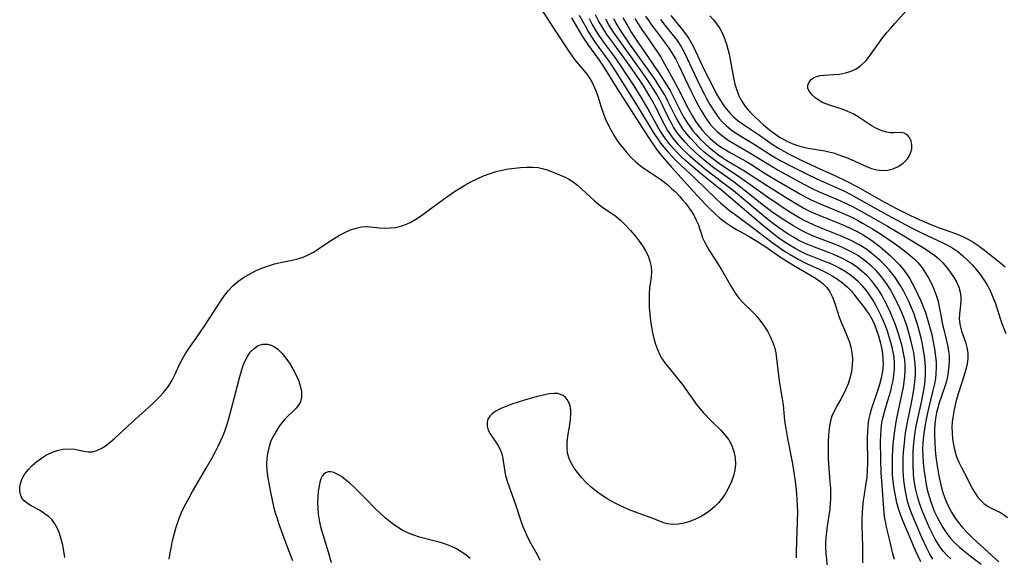
# Model space of a CAD drawing. Extents: x 1556494 to 1564696, y 2756403 to 2764605.
# Drawn here: x 1557415 to 1557687, y 2757973 to 2758122 of the extents above; entities that cross this region are included whole.
import ezdxf

# ---------------------------------------------------------------- set-up
doc = ezdxf.new("R2010")
doc.units = 0

msp = doc.modelspace()

# ---------------------------------------------------------------- linework, layer by layer
at = {"layer": 'WIL_003_Contours', "color": 0}
for points in [[(1557559.23, 2758124.7, 106), (1557562.97, 2758119.01, 106), (1557567.24, 2758112.38, 106), (1557568.05, 2758111.22, 106), (1557568.88, 2758110.14, 106), (1557571.64, 2758106.85, 106), (1557572.58, 2758105.59, 106), (1557573.3, 2758104.41, 106), (1557573.92, 2758103.18, 106), (1557574.46, 2758101.89, 106), (1557574.96, 2758100.43, 106), (1557575.88, 2758097.43, 106), (1557576.43, 2758095.84, 106), (1557577.05, 2758094.26, 106), (1557577.77, 2758092.69, 106), (1557578.56, 2758091.15, 106), (1557579.43, 2758089.65, 106), (1557580.37, 2758088.2, 106), (1557581.02, 2758087.29, 106), (1557582.05, 2758085.96, 106), (1557583.13, 2758084.67, 106), (1557584.28, 2758083.44, 106), (1557585.51, 2758082.26, 106), (1557586.81, 2758081.16, 106), (1557588.07, 2758080.25, 106), (1557591.99, 2758077.69, 106), (1557593.16, 2758076.84, 106), (1557594.29, 2758075.93, 106), (1557595.38, 2758074.96, 106), (1557596.44, 2758073.96, 106), (1557597.44, 2758072.91, 106), (1557598.4, 2758071.83, 106), (1557599.2, 2758070.85, 106), (1557599.96, 2758069.84, 106), (1557600.66, 2758068.82, 106), (1557601.48, 2758067.51, 106), (1557602.19, 2758066.19, 106), (1557602.78, 2758064.87, 106), (1557603.12, 2758063.89, 106), (1557603.5, 2758062.6, 106), (1557603.92, 2758061.32, 106), (1557604.43, 2758060.16, 106), (1557605.07, 2758058.99, 106), (1557605.87, 2758057.66, 106), (1557608.52, 2758053.55, 106), (1557609.38, 2758052.14, 106), (1557612.06, 2758047.36, 106), (1557613.01, 2758045.86, 106), (1557614.07, 2758044.48, 106), (1557615.16, 2758043.33, 106), (1557617.25, 2758041.34, 106), (1557618.15, 2758040.41, 106), (1557619.03, 2758039.43, 106), (1557620.04, 2758038.17, 106), (1557620.97, 2758036.84, 106), (1557621.83, 2758035.46, 106), (1557622.59, 2758034.03, 106), (1557623.25, 2758032.55, 106), (1557623.77, 2758031.03, 106), (1557624.12, 2758029.52, 106), (1557624.38, 2758027.98, 106), (1557624.87, 2758023.26, 106), (1557625.07, 2758021.69, 106), (1557625.34, 2758020.05, 106), (1557625.94, 2758016.8, 106), (1557626.18, 2758015.17, 106), (1557626.6, 2758010.7, 106), (1557626.8, 2758009.1, 106), (1557627.35, 2758005.87, 106), (1557628.75, 2757998.82, 106), (1557629.08, 2757997, 106), (1557629.52, 2757994.02, 106), (1557629.72, 2757992.34, 106), (1557629.89, 2757990.65, 106), (1557630.01, 2757988.96, 106), (1557630.09, 2757987.28, 106), (1557630.11, 2757985.6, 106), (1557629.77, 2757974.71, 106), (1557629.75, 2757972.87, 106)], [(1557605.97, 2758122.68, 82), (1557606.99, 2758121.58, 82), (1557607.9, 2758120.39, 82), (1557608.71, 2758119.12, 82), (1557609.4, 2758117.78, 82), (1557609.99, 2758116.38, 82), (1557610.51, 2758114.79, 82), (1557610.89, 2758113.42, 82), (1557611.25, 2758112.02, 82), (1557611.56, 2758110.61, 82), (1557612.51, 2758105.47, 82), (1557612.88, 2758103.79, 82), (1557613.36, 2758102.15, 82), (1557613.98, 2758100.55, 82), (1557614.76, 2758099.03, 82), (1557615.68, 2758097.61, 82), (1557616.3, 2758096.83, 82), (1557616.96, 2758096.09, 82), (1557618.44, 2758094.62, 82), (1557620.72, 2758092.54, 82), (1557621.91, 2758091.54, 82), (1557623.14, 2758090.57, 82), (1557624.4, 2758089.66, 82), (1557625.18, 2758089.14, 82), (1557625.7, 2758088.83, 82), (1557627.25, 2758087.99, 82), (1557628.85, 2758087.29, 82), (1557630.5, 2758086.7, 82), (1557631.79, 2758086.34, 82), (1557633.08, 2758086.05, 82), (1557637.7, 2758085.33, 82), (1557639.19, 2758085.01, 82), (1557640.11, 2758084.74, 82), (1557642.35, 2758083.96, 82), (1557643.69, 2758083.45, 82), (1557645.02, 2758082.9, 82), (1557649.17, 2758081.03, 82), (1557650.63, 2758080.48, 82), (1557652.09, 2758080.07, 82), (1557653.54, 2758079.88, 82), (1557655.09, 2758079.98, 82), (1557656.59, 2758080.37, 82), (1557657.99, 2758080.99, 82), (1557659.25, 2758081.82, 82), (1557659.94, 2758082.45, 82), (1557660.54, 2758083.15, 82), (1557661.08, 2758084.02, 82), (1557661.47, 2758084.94, 82), (1557661.72, 2758085.87, 82), (1557661.78, 2758087, 82), (1557661.56, 2758088.08, 82), (1557661.08, 2758089.02, 82), (1557660.42, 2758089.76, 82), (1557659.63, 2758090.22, 82), (1557658.79, 2758090.37, 82), (1557656.81, 2758090.31, 82), (1557655.85, 2758090.35, 82), (1557654.84, 2758090.48, 82), (1557653.79, 2758090.74, 82), (1557652.78, 2758091.13, 82), (1557651.77, 2758091.62, 82), (1557650.77, 2758092.2, 82), (1557647.19, 2758094.59, 82), (1557645.67, 2758095.47, 82), (1557644.09, 2758096.22, 82), (1557642.48, 2758096.81, 82), (1557639.24, 2758097.83, 82), (1557638.02, 2758098.29, 82), (1557636.88, 2758098.82, 82), (1557635.86, 2758099.43, 82), (1557634.96, 2758100.11, 82), (1557634.19, 2758100.82, 82), (1557633.45, 2758101.7, 82), (1557633.04, 2758102.61, 82), (1557633.04, 2758103.46, 82), (1557633.36, 2758104.29, 82), (1557633.94, 2758105.03, 82), (1557634.61, 2758105.54, 82), (1557635.41, 2758105.92, 82), (1557636.38, 2758106.15, 82), (1557637.47, 2758106.27, 82), (1557640.19, 2758106.41, 82), (1557641.79, 2758106.57, 82), (1557643.39, 2758106.86, 82), (1557644.94, 2758107.35, 82), (1557646.33, 2758108.04, 82), (1557647.62, 2758108.94, 82), (1557648.8, 2758110.01, 82), (1557649.12, 2758110.35, 82), (1557650.07, 2758111.52, 82), (1557652.78, 2758115.39, 82), (1557653.77, 2758116.7, 82), (1557654.82, 2758118, 82), (1557655.9, 2758119.28, 82), (1557657.01, 2758120.52, 82), (1557660.3, 2758124.1, 82)], [(1557567.74, 2758122.06, 104), (1557569.64, 2758118.77, 104), (1557570.89, 2758116.75, 104), (1557572.44, 2758114.46, 104), (1557575.39, 2758110.38, 104), (1557576.32, 2758109.02, 104), (1557577.15, 2758107.74, 104), (1557580.26, 2758102.66, 104), (1557581.89, 2758100.05, 104), (1557587.79, 2758090.86, 104), (1557589.56, 2758088.18, 104), (1557591.42, 2758085.55, 104), (1557592.9, 2758083.65, 104), (1557595.36, 2758080.79, 104), (1557598.84, 2758076.91, 104), (1557602.36, 2758073.07, 104), (1557604.82, 2758070.43, 104), (1557606.08, 2758069.15, 104), (1557607.37, 2758067.92, 104), (1557608.71, 2758066.75, 104), (1557610.21, 2758065.6, 104), (1557612.09, 2758064.37, 104), (1557613.49, 2758063.54, 104), (1557616.34, 2758061.94, 104), (1557618.65, 2758060.58, 104), (1557621.39, 2758058.8, 104), (1557625.21, 2758056.17, 104), (1557627.71, 2758054.53, 104), (1557629.28, 2758053.58, 104), (1557633.74, 2758050.98, 104), (1557635.12, 2758050.13, 104), (1557636.28, 2758049.33, 104), (1557637.24, 2758048.56, 104), (1557638.24, 2758047.54, 104), (1557639.08, 2758046.41, 104), (1557639.75, 2758045.11, 104), (1557640.27, 2758043.73, 104), (1557641.16, 2758040.82, 104), (1557641.66, 2758039.36, 104), (1557642.22, 2758037.99, 104), (1557643.43, 2758035.26, 104), (1557643.99, 2758033.88, 104), (1557644.49, 2758032.47, 104), (1557644.9, 2758031.04, 104), (1557645.18, 2758029.59, 104), (1557645.33, 2758027.82, 104), (1557645.27, 2758026.03, 104), (1557645.04, 2758024.25, 104), (1557644.63, 2758022.49, 104), (1557644.14, 2758020.98, 104), (1557643.53, 2758019.51, 104), (1557642.85, 2758018.08, 104), (1557642.1, 2758016.69, 104), (1557641.18, 2758015.14, 104), (1557640.33, 2758013.57, 104), (1557639.66, 2758011.98, 104), (1557639.16, 2758010.31, 104), (1557638.86, 2758008.56, 104), (1557638.7, 2758006.77, 104), (1557638.64, 2758004.95, 104), (1557638.62, 2758001.69, 104), (1557638.65, 2758000.28, 104), (1557638.73, 2757998.71, 104), (1557639.12, 2757993.98, 104), (1557639.23, 2757992.07, 104), (1557639.28, 2757990.17, 104), (1557639.26, 2757989.05, 104), (1557639.2, 2757987.94, 104), (1557639.04, 2757986.33, 104), (1557638.34, 2757981.56, 104), (1557638.13, 2757979.97, 104), (1557638, 2757978.46, 104), (1557637.93, 2757976.97, 104), (1557637.92, 2757975.5, 104), (1557637.99, 2757974.05, 104), (1557638.38, 2757970.65, 104)], [(1557569.87, 2758122.86, 102), (1557570.66, 2758121.34, 102), (1557571.47, 2758119.84, 102), (1557572.33, 2758118.36, 102), (1557573.27, 2758116.83, 102), (1557574.29, 2758115.32, 102), (1557578.02, 2758110.13, 102), (1557579.8, 2758107.44, 102), (1557585.9, 2758097.74, 102), (1557590.58, 2758090.01, 102), (1557591.44, 2758088.72, 102), (1557592.33, 2758087.46, 102), (1557593.28, 2758086.24, 102), (1557594.29, 2758085.03, 102), (1557595.48, 2758083.74, 102), (1557596.67, 2758082.54, 102), (1557597.9, 2758081.37, 102), (1557601.65, 2758077.89, 102), (1557607.9, 2758071.91, 102), (1557609.01, 2758070.91, 102), (1557611.3, 2758068.98, 102), (1557613.26, 2758067.46, 102), (1557617.62, 2758064.28, 102), (1557622.73, 2758060.37, 102), (1557625.68, 2758058.23, 102), (1557626.88, 2758057.43, 102), (1557628.1, 2758056.66, 102), (1557630.29, 2758055.4, 102), (1557632.63, 2758054.22, 102), (1557637.11, 2758052.2, 102), (1557638.46, 2758051.55, 102), (1557639.76, 2758050.83, 102), (1557641.24, 2758049.89, 102), (1557642.62, 2758048.85, 102), (1557643.91, 2758047.72, 102), (1557645.07, 2758046.51, 102), (1557645.91, 2758045.49, 102), (1557648.39, 2758042.28, 102), (1557649.22, 2758041.16, 102), (1557650, 2758039.99, 102), (1557650.74, 2758038.71, 102), (1557651.39, 2758037.36, 102), (1557652.01, 2758035.8, 102), (1557652.53, 2758034.2, 102), (1557652.97, 2758032.58, 102), (1557653.32, 2758030.93, 102), (1557653.59, 2758029.28, 102), (1557653.75, 2758027.88, 102), (1557653.8, 2758026.48, 102), (1557653.73, 2758025.17, 102), (1557653.55, 2758023.85, 102), (1557653.29, 2758022.55, 102), (1557652.81, 2758020.77, 102), (1557652.24, 2758018.99, 102), (1557651.01, 2758015.46, 102), (1557650.49, 2758013.84, 102), (1557650.1, 2758012.44, 102), (1557649.79, 2758011.02, 102), (1557649.57, 2758009.36, 102), (1557649.45, 2758007.68, 102), (1557649.4, 2758005.99, 102), (1557649.49, 2757999.16, 102), (1557649.42, 2757996.95, 102), (1557649.28, 2757995.09, 102), (1557649.07, 2757993.5, 102), (1557648.55, 2757990.33, 102), (1557648.31, 2757988.65, 102), (1557648.13, 2757986.96, 102), (1557648.02, 2757985.29, 102), (1557647.97, 2757983.61, 102), (1557647.97, 2757981.93, 102), (1557648.09, 2757975.9, 102), (1557648.08, 2757971.51, 102)], [(1557656.92, 2757972.34, 100), (1557656.47, 2757973.98, 100), (1557655.54, 2757978.05, 100), (1557654.83, 2757980.97, 100), (1557654.51, 2757982.43, 100), (1557654.29, 2757983.76, 100), (1557654.13, 2757985.1, 100), (1557653.51, 2757992.9, 100), (1557653.28, 2757996.37, 100), (1557653.17, 2758000.14, 100), (1557653.1, 2758005.09, 100), (1557653.13, 2758006.61, 100), (1557653.24, 2758008.42, 100), (1557653.47, 2758010.21, 100), (1557653.64, 2758011.08, 100), (1557653.97, 2758012.44, 100), (1557654.35, 2758013.8, 100), (1557655.49, 2758017.57, 100), (1557655.89, 2758018.99, 100), (1557656.24, 2758020.42, 100), (1557656.55, 2758021.9, 100), (1557656.8, 2758023.38, 100), (1557656.95, 2758024.87, 100), (1557656.98, 2758026.04, 100), (1557656.95, 2758027.13, 100), (1557656.75, 2758028.89, 100), (1557656.41, 2758030.64, 100), (1557655.96, 2758032.38, 100), (1557655.39, 2758034.23, 100), (1557654.97, 2758035.49, 100), (1557654.51, 2758036.74, 100), (1557653.89, 2758038.26, 100), (1557653.22, 2758039.77, 100), (1557652.51, 2758041.25, 100), (1557651.75, 2758042.72, 100), (1557650.94, 2758044.15, 100), (1557650.06, 2758045.53, 100), (1557649.1, 2758046.84, 100), (1557648.03, 2758048.08, 100), (1557646.9, 2758049.2, 100), (1557645.71, 2758050.25, 100), (1557644.45, 2758051.22, 100), (1557643.13, 2758052.12, 100), (1557641.75, 2758052.94, 100), (1557640.36, 2758053.65, 100), (1557638.93, 2758054.29, 100), (1557637.47, 2758054.88, 100), (1557634.16, 2758056.15, 100), (1557632.53, 2758056.82, 100), (1557631.08, 2758057.5, 100), (1557629.5, 2758058.33, 100), (1557627.96, 2758059.24, 100), (1557626.45, 2758060.21, 100), (1557624.98, 2758061.24, 100), (1557623.76, 2758062.15, 100), (1557622.65, 2758063.02, 100), (1557620.46, 2758064.81, 100), (1557609.22, 2758074.33, 100), (1557603.24, 2758079.2, 100), (1557600.56, 2758081.43, 100), (1557599.26, 2758082.58, 100), (1557597.99, 2758083.76, 100), (1557596.9, 2758084.85, 100), (1557595.85, 2758085.97, 100), (1557594.95, 2758087.02, 100), (1557594.1, 2758088.1, 100), (1557593.25, 2758089.29, 100), (1557592.45, 2758090.52, 100), (1557591.7, 2758091.77, 100), (1557588.81, 2758097.05, 100), (1557586.96, 2758100.19, 100), (1557585.02, 2758103.3, 100), (1557583.03, 2758106.38, 100), (1557581.28, 2758108.98, 100), (1557579.37, 2758111.65, 100), (1557576.59, 2758115.45, 100), (1557574.98, 2758117.79, 100), (1557574.25, 2758118.98, 100), (1557573.45, 2758120.37, 100), (1557572.69, 2758121.79, 100)], [(1557664.19, 2757971.73, 98), (1557662.76, 2757974.88, 98), (1557659.15, 2757983.33, 98), (1557658.49, 2757985.06, 98), (1557658.12, 2757986.19, 98), (1557657.6, 2757988.08, 98), (1557657.18, 2757990.01, 98), (1557656.84, 2757991.96, 98), (1557656.59, 2757993.92, 98), (1557656.42, 2757995.89, 98), (1557656.36, 2757997.57, 98), (1557656.36, 2757999.25, 98), (1557656.41, 2758000.94, 98), (1557656.62, 2758004.3, 98), (1557656.91, 2758007.28, 98), (1557657.09, 2758008.58, 98), (1557657.54, 2758011.03, 98), (1557659.11, 2758018.35, 98), (1557659.41, 2758019.94, 98), (1557659.65, 2758021.53, 98), (1557659.83, 2758023.1, 98), (1557659.91, 2758024.66, 98), (1557659.89, 2758026.12, 98), (1557659.77, 2758027.58, 98), (1557659.47, 2758029.46, 98), (1557659.05, 2758031.33, 98), (1557658.54, 2758033.19, 98), (1557657.96, 2758035.04, 98), (1557657.19, 2758037.23, 98), (1557656.39, 2758039.27, 98), (1557655.71, 2758040.85, 98), (1557654.99, 2758042.41, 98), (1557654.23, 2758043.95, 98), (1557653.41, 2758045.45, 98), (1557652.53, 2758046.89, 98), (1557651.56, 2758048.27, 98), (1557650.51, 2758049.56, 98), (1557649.36, 2758050.77, 98), (1557648.14, 2758051.9, 98), (1557646.71, 2758053.06, 98), (1557645.21, 2758054.11, 98), (1557643.63, 2758055.06, 98), (1557642.22, 2758055.78, 98), (1557640.76, 2758056.44, 98), (1557639.27, 2758057.04, 98), (1557634.86, 2758058.67, 98), (1557633.43, 2758059.24, 98), (1557632.1, 2758059.82, 98), (1557630.56, 2758060.59, 98), (1557629.05, 2758061.43, 98), (1557627.58, 2758062.33, 98), (1557626.12, 2758063.28, 98), (1557623.61, 2758065.07, 98), (1557620.83, 2758067.27, 98), (1557612.44, 2758074.24, 98), (1557609.55, 2758076.53, 98), (1557604.86, 2758080.12, 98), (1557601.93, 2758082.52, 98), (1557600.51, 2758083.77, 98), (1557599.44, 2758084.79, 98), (1557598.4, 2758085.83, 98), (1557597.41, 2758086.9, 98), (1557596.56, 2758087.9, 98), (1557595.75, 2758088.93, 98), (1557594.98, 2758089.99, 98), (1557594.27, 2758091.09, 98), (1557593.61, 2758092.21, 98), (1557592.85, 2758093.65, 98), (1557591.45, 2758096.5, 98), (1557590.55, 2758098.21, 98), (1557589.6, 2758099.91, 98), (1557587.57, 2758103.27, 98), (1557586.51, 2758104.92, 98), (1557584.45, 2758107.95, 98), (1557582.35, 2758110.86, 98), (1557579.37, 2758114.88, 98), (1557577.52, 2758117.47, 98), (1557576.16, 2758119.59, 98), (1557575.21, 2758121.26, 98), (1557574.33, 2758122.95, 98)], [(1557667.57, 2757972.49, 96), (1557666.65, 2757974.04, 96), (1557665.81, 2757975.66, 96), (1557664.4, 2757978.67, 96), (1557662.62, 2757982.77, 96), (1557661.63, 2757985.23, 96), (1557661.17, 2757986.48, 96), (1557660.66, 2757988.15, 96), (1557660.23, 2757989.86, 96), (1557659.86, 2757991.69, 96), (1557659.59, 2757993.55, 96), (1557659.41, 2757995.42, 96), (1557659.34, 2757997.07, 96), (1557659.34, 2757998.72, 96), (1557659.38, 2758000.38, 96), (1557659.47, 2758002.04, 96), (1557659.6, 2758003.69, 96), (1557659.78, 2758005.54, 96), (1557660.02, 2758007.37, 96), (1557660.55, 2758010.31, 96), (1557661.66, 2758015.7, 96), (1557662.13, 2758018.17, 96), (1557662.4, 2758019.88, 96), (1557662.61, 2758021.58, 96), (1557662.73, 2758023.29, 96), (1557662.75, 2758024.89, 96), (1557662.68, 2758026.48, 96), (1557662.51, 2758028.06, 96), (1557662.26, 2758029.58, 96), (1557661.95, 2758031.1, 96), (1557661.59, 2758032.61, 96), (1557660.72, 2758035.74, 96), (1557660.23, 2758037.28, 96), (1557659.69, 2758038.82, 96), (1557659.13, 2758040.23, 96), (1557658.53, 2758041.63, 96), (1557657.23, 2758044.37, 96), (1557656.5, 2758045.75, 96), (1557655.74, 2758047.11, 96), (1557654.92, 2758048.42, 96), (1557654.04, 2758049.69, 96), (1557653, 2758050.99, 96), (1557651.86, 2758052.23, 96), (1557650.66, 2758053.4, 96), (1557649.4, 2758054.5, 96), (1557648.08, 2758055.53, 96), (1557646.82, 2758056.39, 96), (1557645.51, 2758057.18, 96), (1557644.09, 2758057.92, 96), (1557642.61, 2758058.59, 96), (1557641.11, 2758059.22, 96), (1557635.01, 2758061.57, 96), (1557633.76, 2758062.1, 96), (1557632.53, 2758062.68, 96), (1557631.28, 2758063.31, 96), (1557628.82, 2758064.71, 96), (1557627.36, 2758065.61, 96), (1557625.91, 2758066.55, 96), (1557623.07, 2758068.51, 96), (1557620.75, 2758070.25, 96), (1557615.37, 2758074.52, 96), (1557612.72, 2758076.57, 96), (1557611.44, 2758077.52, 96), (1557607.03, 2758080.66, 96), (1557604.36, 2758082.75, 96), (1557603.07, 2758083.83, 96), (1557601.65, 2758085.12, 96), (1557600.28, 2758086.45, 96), (1557598.98, 2758087.84, 96), (1557597.88, 2758089.15, 96), (1557596.86, 2758090.5, 96), (1557595.93, 2758091.91, 96), (1557595.5, 2758092.65, 96), (1557594.99, 2758093.59, 96), (1557594.27, 2758095.05, 96), (1557592.87, 2758098, 96), (1557592.04, 2758099.58, 96), (1557591.16, 2758101.13, 96), (1557590.23, 2758102.65, 96), (1557589.26, 2758104.15, 96), (1557587.24, 2758107.12, 96), (1557585.15, 2758110.05, 96), (1557581.63, 2758114.88, 96), (1557579.36, 2758118.14, 96), (1557578.07, 2758120.2, 96), (1557577.23, 2758121.7, 96)], [(1557672.47, 2757972.54, 94), (1557671.52, 2757973.46, 94), (1557670.41, 2757974.7, 94), (1557669.64, 2757975.72, 94), (1557668.93, 2757976.79, 94), (1557668.11, 2757978.18, 94), (1557667.35, 2757979.62, 94), (1557666.63, 2757981.1, 94), (1557665.94, 2757982.6, 94), (1557664.68, 2757985.66, 94), (1557663.87, 2757987.91, 94), (1557663.31, 2757989.77, 94), (1557662.86, 2757991.66, 94), (1557662.52, 2757993.58, 94), (1557662.33, 2757994.97, 94), (1557662.24, 2757995.98, 94), (1557662.1, 2757998.66, 94), (1557662.09, 2758000.32, 94), (1557662.12, 2758001.97, 94), (1557662.2, 2758003.63, 94), (1557662.34, 2758005.28, 94), (1557662.54, 2758006.93, 94), (1557662.85, 2758008.75, 94), (1557663.22, 2758010.57, 94), (1557664.41, 2758015.85, 94), (1557664.98, 2758018.69, 94), (1557665.24, 2758020.31, 94), (1557665.41, 2758021.94, 94), (1557665.49, 2758023.6, 94), (1557665.49, 2758025.26, 94), (1557665.4, 2758026.92, 94), (1557665.23, 2758028.57, 94), (1557665, 2758030.13, 94), (1557664.68, 2758031.87, 94), (1557664.3, 2758033.61, 94), (1557663.88, 2758035.34, 94), (1557663.4, 2758037.05, 94), (1557662.87, 2758038.75, 94), (1557662.28, 2758040.43, 94), (1557661.66, 2758041.98, 94), (1557660.99, 2758043.5, 94), (1557660.26, 2758044.99, 94), (1557659.49, 2758046.46, 94), (1557658.67, 2758047.9, 94), (1557657.81, 2758049.31, 94), (1557657.2, 2758050.22, 94), (1557656.56, 2758051.1, 94), (1557655.5, 2758052.41, 94), (1557654.37, 2758053.66, 94), (1557653.17, 2758054.85, 94), (1557651.92, 2758055.99, 94), (1557650.62, 2758057.06, 94), (1557649.27, 2758058.06, 94), (1557647.38, 2758059.28, 94), (1557646.19, 2758059.93, 94), (1557644.98, 2758060.53, 94), (1557642.04, 2758061.8, 94), (1557636.52, 2758064.01, 94), (1557634.74, 2758064.77, 94), (1557632.99, 2758065.6, 94), (1557631.63, 2758066.3, 94), (1557629.9, 2758067.27, 94), (1557628.19, 2758068.29, 94), (1557626.51, 2758069.36, 94), (1557624.95, 2758070.38, 94), (1557621.86, 2758072.49, 94), (1557614.09, 2758078.09, 94), (1557608.94, 2758081.51, 94), (1557606.74, 2758083.11, 94), (1557605.67, 2758083.96, 94), (1557604.32, 2758085.1, 94), (1557603.01, 2758086.29, 94), (1557601.75, 2758087.52, 94), (1557600.56, 2758088.81, 94), (1557599.54, 2758090.01, 94), (1557598.59, 2758091.27, 94), (1557597.71, 2758092.57, 94), (1557596.98, 2758093.82, 94), (1557596.26, 2758095.19, 94), (1557594.28, 2758099.25, 94), (1557593.55, 2758100.6, 94), (1557591.94, 2758103.24, 94), (1557591.09, 2758104.55, 94), (1557588.97, 2758107.65, 94), (1557583.85, 2758114.81, 94), (1557581.96, 2758117.57, 94), (1557581.05, 2758118.97, 94), (1557580.07, 2758120.62, 94), (1557579.44, 2758121.79, 94)], [(1557581.88, 2758122.22, 92), (1557582.34, 2758121.34, 92), (1557583.25, 2758119.75, 92), (1557584.21, 2758118.18, 92), (1557586.25, 2758115.11, 92), (1557588.72, 2758111.51, 92), (1557592.02, 2758106.62, 92), (1557594, 2758103.54, 92), (1557594.94, 2758101.98, 92), (1557595.82, 2758100.39, 92), (1557598.14, 2758095.76, 92), (1557598.84, 2758094.49, 92), (1557599.59, 2758093.25, 92), (1557600.41, 2758092.04, 92), (1557601.26, 2758090.91, 92), (1557602.17, 2758089.82, 92), (1557603.3, 2758088.59, 92), (1557604.48, 2758087.42, 92), (1557605.72, 2758086.3, 92), (1557607.01, 2758085.24, 92), (1557608.34, 2758084.22, 92), (1557609.49, 2758083.43, 92), (1557610.63, 2758082.7, 92), (1557615.29, 2758079.94, 92), (1557616.93, 2758078.89, 92), (1557621.83, 2758075.64, 92), (1557627.27, 2758072.22, 92), (1557630.34, 2758070.38, 92), (1557631.9, 2758069.51, 92), (1557633.49, 2758068.69, 92), (1557634.6, 2758068.17, 92), (1557636.31, 2758067.42, 92), (1557641.56, 2758065.3, 92), (1557643.33, 2758064.57, 92), (1557645.07, 2758063.79, 92), (1557646.78, 2758062.95, 92), (1557648.28, 2758062.11, 92), (1557649.74, 2758061.19, 92), (1557651.33, 2758060.06, 92), (1557652.87, 2758058.87, 92), (1557654.36, 2758057.62, 92), (1557655.8, 2758056.32, 92), (1557657.19, 2758054.98, 92), (1557658.3, 2758053.82, 92), (1557659.35, 2758052.6, 92), (1557660.25, 2758051.38, 92), (1557661.08, 2758050.1, 92), (1557661.85, 2758048.77, 92), (1557662.58, 2758047.41, 92), (1557663.44, 2758045.67, 92), (1557664.24, 2758043.89, 92), (1557664.97, 2758042.07, 92), (1557665.47, 2758040.67, 92), (1557666.36, 2758037.81, 92), (1557667.23, 2758034.45, 92), (1557667.66, 2758032.52, 92), (1557668.02, 2758030.59, 92), (1557668.31, 2758028.51, 92), (1557668.44, 2758026.94, 92), (1557668.46, 2758025.38, 92), (1557668.39, 2758023.88, 92), (1557668.23, 2758022.39, 92), (1557667.99, 2758020.91, 92), (1557667.57, 2758019.12, 92), (1557666.23, 2758013.74, 92), (1557665.58, 2758010.68, 92), (1557665.31, 2758009.15, 92), (1557664.93, 2758006.53, 92), (1557664.79, 2758004.72, 92), (1557664.72, 2758002.9, 92), (1557664.75, 2758001.08, 92), (1557664.86, 2757999.23, 92), (1557665.04, 2757997.38, 92), (1557665.29, 2757995.54, 92), (1557665.59, 2757993.71, 92), (1557665.9, 2757992.11, 92), (1557666.24, 2757990.73, 92), (1557666.88, 2757988.59, 92), (1557667.43, 2757987.07, 92), (1557668.04, 2757985.58, 92), (1557668.7, 2757984.11, 92), (1557669.43, 2757982.68, 92), (1557670.28, 2757981.22, 92), (1557671.21, 2757979.82, 92), (1557672.24, 2757978.48, 92), (1557673, 2757977.61, 92), (1557673.82, 2757976.78, 92), (1557674.89, 2757975.78, 92), (1557676.02, 2757974.83, 92), (1557678.35, 2757972.99, 92), (1557680.88, 2757971.09, 92)], [(1557585.24, 2758121.94, 90), (1557586.13, 2758120.45, 90), (1557587.06, 2758119, 90), (1557588.03, 2758117.56, 90), (1557591.46, 2758112.64, 90), (1557592.35, 2758111.25, 90), (1557594, 2758108.38, 90), (1557596.26, 2758104.18, 90), (1557597.6, 2758101.65, 90), (1557599.48, 2758097.9, 90), (1557600.31, 2758096.35, 90), (1557601.12, 2758094.93, 90), (1557601.98, 2758093.54, 90), (1557602.63, 2758092.59, 90), (1557603.32, 2758091.68, 90), (1557603.91, 2758090.96, 90), (1557604.94, 2758089.83, 90), (1557606.04, 2758088.76, 90), (1557607.2, 2758087.77, 90), (1557608.63, 2758086.67, 90), (1557610.13, 2758085.67, 90), (1557611.15, 2758085.06, 90), (1557615.86, 2758082.48, 90), (1557617.22, 2758081.66, 90), (1557621.24, 2758079.09, 90), (1557623.94, 2758077.44, 90), (1557631.01, 2758073.35, 90), (1557632.48, 2758072.55, 90), (1557633.97, 2758071.79, 90), (1557636.42, 2758070.68, 90), (1557642.39, 2758068.2, 90), (1557643.86, 2758067.56, 90), (1557645.31, 2758066.88, 90), (1557646.74, 2758066.16, 90), (1557648.14, 2758065.39, 90), (1557650.89, 2758063.76, 90), (1557653.6, 2758062.01, 90), (1557656.56, 2758059.99, 90), (1557658.15, 2758058.87, 90), (1557659.7, 2758057.73, 90), (1557661.19, 2758056.54, 90), (1557662.58, 2758055.27, 90), (1557663.45, 2758054.38, 90), (1557664.56, 2758053.01, 90), (1557665.55, 2758051.55, 90), (1557666.44, 2758050.03, 90), (1557667.23, 2758048.47, 90), (1557667.95, 2758046.89, 90), (1557668.5, 2758045.49, 90), (1557668.94, 2758044.08, 90), (1557669.24, 2758042.69, 90), (1557669.8, 2758039.47, 90), (1557670.15, 2758037.7, 90), (1557670.54, 2758035.92, 90), (1557671.57, 2758031.59, 90), (1557671.88, 2758030.09, 90), (1557672.07, 2758028.59, 90), (1557672.07, 2758026.91, 90), (1557671.91, 2758025.21, 90), (1557671.64, 2758023.43, 90), (1557671.27, 2758021.65, 90), (1557670.78, 2758019.88, 90), (1557669.23, 2758015.39, 90), (1557668.98, 2758014.58, 90), (1557668.59, 2758012.97, 90), (1557668.3, 2758011.34, 90), (1557668.12, 2758009.8, 90), (1557668.03, 2758008.24, 90), (1557668, 2758006.67, 90), (1557668.06, 2758004.71, 90), (1557668.19, 2758002.74, 90), (1557668.38, 2758000.77, 90), (1557668.63, 2757998.81, 90), (1557668.9, 2757997.14, 90), (1557669.2, 2757995.48, 90), (1557669.55, 2757993.83, 90), (1557669.95, 2757992.21, 90), (1557670.32, 2757990.93, 90), (1557670.78, 2757989.59, 90), (1557671.31, 2757988.27, 90), (1557671.9, 2757986.99, 90), (1557672.68, 2757985.5, 90), (1557673.55, 2757984.06, 90), (1557674.52, 2757982.68, 90), (1557675.72, 2757981.21, 90), (1557677.01, 2757979.82, 90), (1557678.37, 2757978.47, 90), (1557679.77, 2757977.16, 90), (1557685.76, 2757971.75, 90)], [(1557588.19, 2758122.57, 88), (1557589.05, 2758121.26, 88), (1557589.93, 2758119.96, 88), (1557591.8, 2758117.45, 88), (1557593.59, 2758115.14, 88), (1557594.45, 2758113.95, 88), (1557595.47, 2758112.38, 88), (1557596.41, 2758110.75, 88), (1557597.29, 2758109.07, 88), (1557598.13, 2758107.36, 88), (1557600.69, 2758101.89, 88), (1557602.06, 2758099.13, 88), (1557602.78, 2758097.77, 88), (1557603.53, 2758096.44, 88), (1557604.34, 2758095.08, 88), (1557605.22, 2758093.78, 88), (1557606.16, 2758092.54, 88), (1557606.77, 2758091.84, 88), (1557608.08, 2758090.55, 88), (1557609.49, 2758089.37, 88), (1557610.98, 2758088.3, 88), (1557612.55, 2758087.33, 88), (1557617.01, 2758084.82, 88), (1557621.94, 2758081.7, 88), (1557624.77, 2758080.01, 88), (1557631.75, 2758076.21, 88), (1557634.42, 2758074.86, 88), (1557635.98, 2758074.14, 88), (1557642, 2758071.54, 88), (1557643.76, 2758070.73, 88), (1557645.5, 2758069.85, 88), (1557647.23, 2758068.93, 88), (1557650.51, 2758067.09, 88), (1557655.03, 2758064.47, 88), (1557659.51, 2758061.82, 88), (1557665.43, 2758058.24, 88), (1557666.89, 2758057.28, 88), (1557668.07, 2758056.42, 88), (1557669.18, 2758055.49, 88), (1557670.31, 2758054.36, 88), (1557671.34, 2758053.16, 88), (1557672.36, 2758051.84, 88), (1557673.28, 2758050.49, 88), (1557674.08, 2758049.1, 88), (1557674.7, 2758047.68, 88), (1557675.11, 2758046.24, 88), (1557675.26, 2758045.04, 88), (1557675.26, 2758043.84, 88), (1557675.17, 2758042.65, 88), (1557674.88, 2758040.17, 88), (1557674.83, 2758038.94, 88), (1557674.96, 2758037.5, 88), (1557675.06, 2758036.98, 88), (1557675.48, 2758035.47, 88), (1557676.53, 2758032.47, 88), (1557676.97, 2758030.96, 88), (1557677.22, 2758029.41, 88), (1557677.2, 2758027.94, 88), (1557676.98, 2758026.43, 88), (1557676.61, 2758024.9, 88), (1557676.16, 2758023.34, 88), (1557674.59, 2758018.45, 88), (1557673.97, 2758016.31, 88), (1557673.43, 2758013.87, 88), (1557673.13, 2758012.15, 88), (1557672.91, 2758010.42, 88), (1557672.82, 2758008.93, 88), (1557672.84, 2758007.43, 88), (1557672.97, 2758005.73, 88), (1557673.22, 2758004.04, 88), (1557673.6, 2758002.39, 88), (1557674.1, 2758000.78, 88), (1557674.74, 2757999.26, 88), (1557675.47, 2757997.78, 88), (1557676.99, 2757994.89, 88), (1557678.45, 2757992.03, 88), (1557679.23, 2757990.68, 88), (1557679.87, 2757989.75, 88), (1557680.59, 2757988.89, 88), (1557681.63, 2757987.89, 88), (1557682.78, 2757987.07, 88), (1557683.85, 2757986.49, 88), (1557686.04, 2757985.45, 88), (1557687.1, 2757984.83, 88), (1557688.19, 2757983.96, 88)], [(1557592.3, 2758121.66, 86), (1557593.48, 2758120.11, 86), (1557596.19, 2758116.74, 86), (1557596.87, 2758115.81, 86), (1557597.89, 2758114.23, 86), (1557598.8, 2758112.58, 86), (1557599.65, 2758110.89, 86), (1557603.01, 2758103.78, 86), (1557604.35, 2758101.1, 86), (1557605.04, 2758099.78, 86), (1557605.94, 2758098.17, 86), (1557606.9, 2758096.61, 86), (1557607.69, 2758095.43, 86), (1557608.55, 2758094.31, 86), (1557609.47, 2758093.27, 86), (1557610.46, 2758092.31, 86), (1557611.19, 2758091.67, 86), (1557611.95, 2758091.08, 86), (1557613.21, 2758090.21, 86), (1557614.51, 2758089.39, 86), (1557618.18, 2758087.22, 86), (1557622.61, 2758084.35, 86), (1557624.1, 2758083.43, 86), (1557625.56, 2758082.59, 86), (1557628.56, 2758081, 86), (1557633.23, 2758078.67, 86), (1557636.5, 2758077.14, 86), (1557641.46, 2758074.95, 86), (1557642.94, 2758074.24, 86), (1557644.84, 2758073.28, 86), (1557647.87, 2758071.63, 86), (1557653.9, 2758068.24, 86), (1557661.31, 2758064.25, 86), (1557664.58, 2758062.58, 86), (1557670.11, 2758059.99, 86), (1557671.57, 2758059.25, 86), (1557673.02, 2758058.41, 86), (1557674.41, 2758057.48, 86), (1557675.82, 2758056.36, 86), (1557677.15, 2758055.13, 86), (1557678.4, 2758053.83, 86), (1557679.59, 2758052.46, 86), (1557680.7, 2758051.03, 86), (1557681.61, 2758049.71, 86), (1557682.46, 2758048.35, 86), (1557683.15, 2758047.08, 86), (1557683.78, 2758045.79, 86), (1557684.34, 2758044.46, 86), (1557684.82, 2758043.12, 86), (1557686.1, 2758038.95, 86), (1557686.59, 2758037.57, 86), (1557687.14, 2758036.21, 86), (1557687.74, 2758034.87, 86)], [(1557595.17, 2758122.71, 84), (1557598.27, 2758118.91, 84), (1557599.22, 2758117.68, 84), (1557600.11, 2758116.43, 84), (1557600.9, 2758115.14, 84), (1557601.46, 2758114.07, 84), (1557604.41, 2758107.74, 84), (1557606.81, 2758102.91, 84), (1557607.72, 2758101.21, 84), (1557608.68, 2758099.55, 84), (1557609.71, 2758097.96, 84), (1557610.45, 2758096.96, 84), (1557611.06, 2758096.21, 84), (1557611.74, 2758095.46, 84), (1557612.46, 2758094.75, 84), (1557613.77, 2758093.65, 84), (1557614.95, 2758092.79, 84), (1557619.61, 2758089.68, 84), (1557623.16, 2758087.18, 84), (1557624.88, 2758086.07, 84), (1557626.36, 2758085.2, 84), (1557627.88, 2758084.38, 84), (1557630.98, 2758082.83, 84), (1557635.27, 2758080.83, 84), (1557640.62, 2758078.43, 84), (1557643.65, 2758076.98, 84), (1557646.71, 2758075.35, 84), (1557654.18, 2758071.14, 84), (1557657.66, 2758069.32, 84), (1557661.17, 2758067.57, 84), (1557663.8, 2758066.32, 84), (1557666.36, 2758065.22, 84), (1557669.33, 2758064.09, 84), (1557672.8, 2758062.83, 84), (1557674.5, 2758062.17, 84), (1557676.17, 2758061.45, 84), (1557677.78, 2758060.64, 84), (1557678.61, 2758060.16, 84), (1557679.69, 2758059.47, 84), (1557680.73, 2758058.72, 84), (1557681.82, 2758057.89, 84), (1557686.35, 2758054.28, 84), (1557687.52, 2758053.31, 84)], [(1557427.77, 2757972.97, 108), (1557427.49, 2757974.68, 108), (1557427.15, 2757976.35, 108), (1557426.73, 2757977.97, 108), (1557426.24, 2757979.53, 108), (1557425.67, 2757980.95, 108), (1557424.99, 2757982.25, 108), (1557424.15, 2757983.41, 108), (1557423.12, 2757984.39, 108), (1557421.95, 2757985.23, 108), (1557420.71, 2757985.98, 108), (1557418.25, 2757987.35, 108), (1557417.31, 2757987.96, 108), (1557416.49, 2757988.61, 108), (1557415.87, 2757989.36, 108), (1557415.45, 2757990.31, 108), (1557415.27, 2757991.36, 108), (1557415.31, 2757992.49, 108), (1557415.54, 2757993.64, 108), (1557415.97, 2757994.78, 108), (1557416.71, 2757996.04, 108), (1557417.66, 2757997.24, 108), (1557418.76, 2757998.37, 108), (1557419.99, 2757999.44, 108), (1557421.31, 2758000.41, 108), (1557422.69, 2758001.28, 108), (1557424.13, 2758002, 108), (1557425.61, 2758002.53, 108), (1557427.21, 2758002.86, 108), (1557428.82, 2758002.96, 108), (1557430.37, 2758002.86, 108), (1557431.69, 2758002.62, 108), (1557432.96, 2758002.35, 108), (1557434.18, 2758002.16, 108), (1557435.38, 2758002.16, 108), (1557436.6, 2758002.48, 108), (1557437.81, 2758003.05, 108), (1557439.02, 2758003.83, 108), (1557440.23, 2758004.77, 108), (1557441.44, 2758005.81, 108), (1557446.42, 2758010.45, 108), (1557451.76, 2758015.26, 108), (1557452.88, 2758016.33, 108), (1557453.96, 2758017.43, 108), (1557454.98, 2758018.55, 108), (1557455.82, 2758019.55, 108), (1557456.57, 2758020.61, 108), (1557457.36, 2758021.91, 108), (1557458.05, 2758023.27, 108), (1557459.44, 2758026.28, 108), (1557460.24, 2758027.88, 108), (1557460.99, 2758029.16, 108), (1557461.8, 2758030.41, 108), (1557464.63, 2758034.45, 108), (1557466.78, 2758037.59, 108), (1557470.8, 2758043.84, 108), (1557471.84, 2758045.33, 108), (1557472.95, 2758046.73, 108), (1557474.16, 2758048.03, 108), (1557475.58, 2758049.25, 108), (1557477.12, 2758050.33, 108), (1557478.75, 2758051.29, 108), (1557480.44, 2758052.16, 108), (1557482.18, 2758052.92, 108), (1557483.97, 2758053.57, 108), (1557485.64, 2758054.07, 108), (1557487.33, 2758054.47, 108), (1557490.59, 2758055.11, 108), (1557492.08, 2758055.48, 108), (1557493.55, 2758055.96, 108), (1557494.97, 2758056.56, 108), (1557496.43, 2758057.34, 108), (1557497.86, 2758058.23, 108), (1557500.65, 2758060.14, 108), (1557502.15, 2758061.12, 108), (1557503.64, 2758062.01, 108), (1557505.14, 2758062.8, 108), (1557506.66, 2758063.48, 108), (1557508.19, 2758063.99, 108), (1557509.73, 2758064.3, 108), (1557510.95, 2758064.38, 108), (1557512.16, 2758064.33, 108), (1557514.68, 2758064.08, 108), (1557516.14, 2758064, 108), (1557517.62, 2758064.02, 108), (1557519.1, 2758064.18, 108), (1557520.55, 2758064.51, 108), (1557521.44, 2758064.81, 108), (1557522.29, 2758065.16, 108), (1557523.14, 2758065.56, 108), (1557524.7, 2758066.44, 108), (1557526.23, 2758067.46, 108), (1557527.75, 2758068.56, 108), (1557532.22, 2758071.9, 108), (1557535.1, 2758073.91, 108), (1557536.58, 2758074.86, 108), (1557538.24, 2758075.85, 108), (1557539.94, 2758076.78, 108), (1557541.66, 2758077.64, 108), (1557543.42, 2758078.42, 108), (1557545.2, 2758079.09, 108), (1557546.88, 2758079.59, 108), (1557548.57, 2758080, 108), (1557550.27, 2758080.32, 108), (1557551.96, 2758080.57, 108), (1557553.65, 2758080.74, 108), (1557555.31, 2758080.83, 108), (1557556.92, 2758080.82, 108), (1557558.48, 2758080.69, 108), (1557559.96, 2758080.4, 108), (1557561.31, 2758079.96, 108), (1557565.96, 2758078.03, 108), (1557566.98, 2758077.52, 108), (1557568.17, 2758076.74, 108), (1557569.33, 2758075.82, 108), (1557573.97, 2758071.57, 108), (1557575.22, 2758070.56, 108), (1557576.38, 2758069.72, 108), (1557578.78, 2758068.11, 108), (1557579.95, 2758067.26, 108), (1557581.39, 2758066.05, 108), (1557582.75, 2758064.73, 108), (1557584.05, 2758063.34, 108), (1557585.27, 2758061.88, 108), (1557586.43, 2758060.39, 108), (1557587.35, 2758059.06, 108), (1557588.18, 2758057.7, 108), (1557588.86, 2758056.31, 108), (1557589.38, 2758054.85, 108), (1557589.69, 2758053.37, 108), (1557589.8, 2758051.89, 108), (1557589.71, 2758050.43, 108), (1557589.29, 2758047.44, 108), (1557589.15, 2758045.69, 108), (1557589.13, 2758043.88, 108), (1557589.19, 2758042.04, 108), (1557589.34, 2758040.17, 108), (1557589.55, 2758038.3, 108), (1557589.78, 2758036.67, 108), (1557590.08, 2758035.05, 108), (1557590.44, 2758033.46, 108), (1557590.88, 2758031.9, 108), (1557591.43, 2758030.39, 108), (1557592.1, 2758028.95, 108), (1557592.86, 2758027.67, 108), (1557593.73, 2758026.44, 108), (1557594.66, 2758025.25, 108), (1557596.6, 2758022.9, 108), (1557598.54, 2758020.46, 108), (1557599.33, 2758019.41, 108), (1557601.2, 2758016.68, 108), (1557602.16, 2758015.33, 108), (1557603.14, 2758014.1, 108), (1557604.2, 2758012.9, 108), (1557606.42, 2758010.6, 108), (1557608.86, 2758008.19, 108), (1557610.09, 2758006.86, 108), (1557611.15, 2758005.45, 108), (1557612, 2758003.89, 108), (1557612.6, 2758002.23, 108), (1557612.96, 2758000.5, 108), (1557613.04, 2757998.73, 108), (1557612.86, 2757997.12, 108), (1557612.46, 2757995.51, 108), (1557611.9, 2757993.91, 108), (1557611.19, 2757992.35, 108), (1557610.36, 2757990.84, 108), (1557609.4, 2757989.39, 108), (1557608.32, 2757988.05, 108), (1557607.21, 2757986.93, 108), (1557606, 2757985.91, 108), (1557604.72, 2757985, 108), (1557603.39, 2757984.19, 108), (1557602, 2757983.5, 108), (1557600.42, 2757982.89, 108), (1557598.82, 2757982.44, 108), (1557597.23, 2757982.17, 108), (1557595.66, 2757982.1, 108), (1557594.15, 2757982.26, 108), (1557592.97, 2757982.59, 108), (1557591.8, 2757983.03, 108), (1557589.7, 2757983.88, 108), (1557584.13, 2757985.96, 108), (1557582.49, 2757986.65, 108), (1557580.87, 2757987.4, 108), (1557579.27, 2757988.21, 108), (1557577.71, 2757989.09, 108), (1557576.2, 2757990.05, 108), (1557574.64, 2757991.19, 108), (1557573.16, 2757992.41, 108), (1557571.77, 2757993.71, 108), (1557570.47, 2757995.07, 108), (1557569.42, 2757996.32, 108), (1557568.48, 2757997.62, 108), (1557567.68, 2757998.96, 108), (1557567.06, 2758000.34, 108), (1557566.65, 2758001.77, 108), (1557566.49, 2758003.29, 108), (1557566.54, 2758004.85, 108), (1557566.72, 2758006.44, 108), (1557567.24, 2758009.6, 108), (1557567.46, 2758011.14, 108), (1557567.57, 2758012.62, 108), (1557567.54, 2758013.67, 108), (1557567.34, 2758014.88, 108), (1557567.02, 2758015.78, 108), (1557566.56, 2758016.58, 108), (1557566.03, 2758017.19, 108), (1557565.4, 2758017.67, 108), (1557564.71, 2758018.03, 108), (1557563.95, 2758018.24, 108), (1557562.79, 2758018.29, 108), (1557561.54, 2758018.14, 108), (1557559.96, 2758017.84, 108), (1557558.27, 2758017.44, 108), (1557554.74, 2758016.46, 108), (1557552.96, 2758015.91, 108), (1557551.22, 2758015.32, 108), (1557549.55, 2758014.69, 108), (1557548, 2758014.01, 108), (1557546.63, 2758013.27, 108), (1557545.78, 2758012.66, 108), (1557545.11, 2758011.98, 108), (1557544.64, 2758011.2, 108), (1557544.4, 2758010.35, 108), (1557544.4, 2758009.24, 108), (1557544.72, 2758008.14, 108), (1557545.25, 2758007.14, 108), (1557547.34, 2758003.96, 108), (1557547.97, 2758002.8, 108), (1557548.47, 2758001.58, 108), (1557548.79, 2758000.27, 108), (1557549.3, 2757996.53, 108), (1557549.5, 2757995.56, 108), (1557549.92, 2757994, 108), (1557550.46, 2757992.43, 108), (1557552.28, 2757987.61, 108), (1557553.75, 2757983.03, 108), (1557554.28, 2757981.51, 108), (1557554.88, 2757980.02, 108), (1557555.65, 2757978.41, 108), (1557556.5, 2757976.84, 108), (1557558.22, 2757973.76, 108), (1557559, 2757972.24, 108)], [(1557456.58, 2757972.52, 110), (1557456.85, 2757974.25, 110), (1557457.17, 2757975.95, 110), (1557457.53, 2757977.65, 110), (1557457.94, 2757979.34, 110), (1557458.4, 2757981.02, 110), (1557458.93, 2757982.67, 110), (1557459.53, 2757984.3, 110), (1557460.29, 2757986.05, 110), (1557461.14, 2757987.77, 110), (1557462.05, 2757989.47, 110), (1557463, 2757991.15, 110), (1557466.81, 2757997.61, 110), (1557468.57, 2758000.71, 110), (1557469.38, 2758002.22, 110), (1557470.14, 2758003.75, 110), (1557470.86, 2758005.29, 110), (1557471.46, 2758006.7, 110), (1557472.01, 2758008.13, 110), (1557472.5, 2758009.56, 110), (1557472.94, 2758011.01, 110), (1557474.65, 2758017.24, 110), (1557475.9, 2758022.23, 110), (1557476.35, 2758023.87, 110), (1557476.84, 2758025.46, 110), (1557477.4, 2758026.96, 110), (1557478.08, 2758028.34, 110), (1557478.98, 2758029.67, 110), (1557480.02, 2758030.75, 110), (1557481.19, 2758031.53, 110), (1557482.46, 2758031.93, 110), (1557483.77, 2758031.92, 110), (1557484.72, 2758031.64, 110), (1557485.65, 2758031.15, 110), (1557486.55, 2758030.5, 110), (1557487.71, 2758029.38, 110), (1557488.81, 2758028.07, 110), (1557489.82, 2758026.63, 110), (1557490.75, 2758025.1, 110), (1557491.58, 2758023.53, 110), (1557492.27, 2758021.94, 110), (1557492.8, 2758020.36, 110), (1557493.11, 2758018.79, 110), (1557493.13, 2758017.29, 110), (1557492.81, 2758015.94, 110), (1557492.31, 2758015.03, 110), (1557491.62, 2758014.19, 110), (1557490.63, 2758013.2, 110), (1557489.55, 2758012.19, 110), (1557488.47, 2758011.11, 110), (1557487.7, 2758010.19, 110), (1557486.96, 2758009.2, 110), (1557486.27, 2758008.16, 110), (1557485.36, 2758006.59, 110), (1557484.69, 2758005.15, 110), (1557484.16, 2758003.64, 110), (1557483.79, 2758002.05, 110), (1557483.58, 2758000.43, 110), (1557483.5, 2757998.77, 110), (1557483.56, 2757997.11, 110), (1557483.73, 2757995.55, 110), (1557483.97, 2757993.99, 110), (1557484.61, 2757990.52, 110), (1557484.98, 2757988.78, 110), (1557485.39, 2757987.05, 110), (1557485.86, 2757985.32, 110), (1557486.36, 2757983.75, 110), (1557486.9, 2757982.18, 110), (1557489.42, 2757975.19, 110), (1557490.62, 2757972.15, 110)], [(1557539.73, 2757972.68, 108), (1557538.54, 2757973.65, 108), (1557537.28, 2757974.52, 108), (1557535.96, 2757975.31, 108), (1557534.59, 2757975.98, 108), (1557533.2, 2757976.52, 108), (1557531.77, 2757976.98, 108), (1557525.71, 2757978.58, 108), (1557524.18, 2757979.08, 108), (1557522.69, 2757979.66, 108), (1557520.98, 2757980.53, 108), (1557519.33, 2757981.55, 108), (1557517.74, 2757982.69, 108), (1557516.2, 2757983.94, 108), (1557514.72, 2757985.27, 108), (1557513.68, 2757986.29, 108), (1557510.7, 2757989.37, 108), (1557508.82, 2757991.27, 108), (1557507.63, 2757992.4, 108), (1557506.45, 2757993.47, 108), (1557505.28, 2757994.45, 108), (1557504.13, 2757995.3, 108), (1557503.01, 2757995.98, 108), (1557502.1, 2757996.39, 108), (1557501.24, 2757996.61, 108), (1557500.47, 2757996.59, 108), (1557499.79, 2757996.36, 108), (1557499.29, 2757995.98, 108), (1557498.87, 2757995.46, 108), (1557498.48, 2757994.67, 108), (1557498.18, 2757993.73, 108), (1557497.96, 2757992.67, 108), (1557497.76, 2757991.25, 108), (1557497.63, 2757989.74, 108), (1557497.58, 2757988.16, 108), (1557497.61, 2757986.54, 108), (1557497.73, 2757984.91, 108), (1557497.98, 2757983.28, 108), (1557498.29, 2757981.88, 108), (1557498.68, 2757980.48, 108), (1557500.48, 2757974.47, 108), (1557501.29, 2757971.56, 108)]]:
    msp.add_polyline3d(points, dxfattribs=at)

doc.saveas('drawing.dxf')
